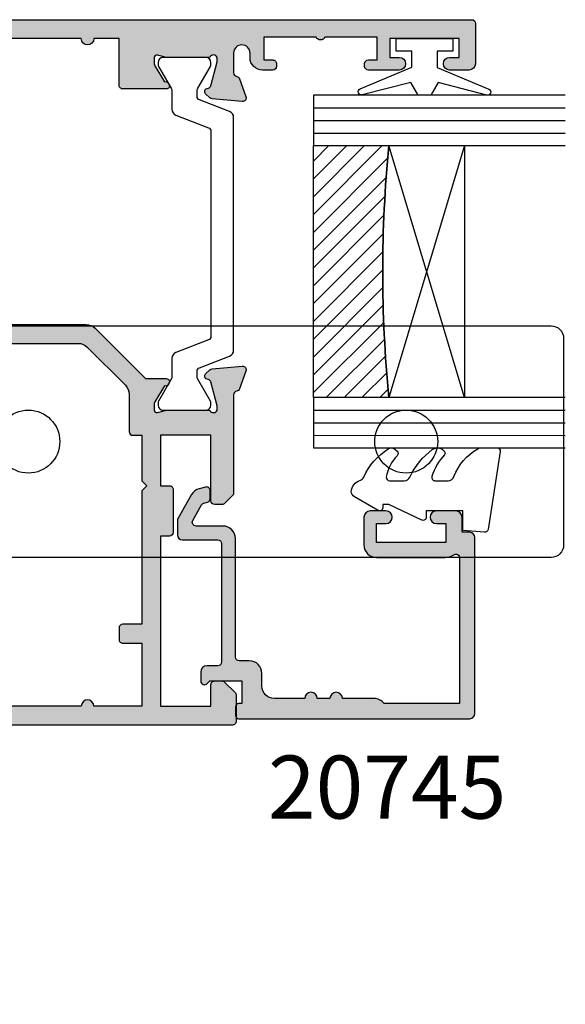
# Model space of a CAD drawing. Units: millimetres. Extents: x 22 to 353, y 17 to 505.
# Drawn here: x 302 to 345, y 226 to 304 of the extents above; entities that cross this region are included whole.
import ezdxf

# ---------------------------------------------------------------- set-up
doc = ezdxf.new("R2010")
doc.units = ezdxf.units.MM
for name, color, linetype in [('APL Glass', 7, 'Continuous'), ('APL Hatch', 253, 'Continuous'), ('APL Joinery', 2, 'Continuous'), ('APL Notes', 7, 'Continuous')]:
    doc.layers.add(name, color=color, linetype=linetype)
doc.styles.add('Arial-Bold', font='arialbd.ttf')

# ---------------------------------------------------------------- blocks, each defined once
blk = doc.blocks.new('9260712 Bi-fold Pivot Gear')
at = {"layer": 'APL Joinery', "color": 8}
for points in [[(10, 23.01114173224041, -0.1333924103862791), (9.862585408362364, 22.50523026441196), (8.100000000027649, 19.50000000001819), (8.100000000027649, 15, -0.414213562373095), (7.100000000027649, 14), (1, 14), (1, 9.949874371066215, -2.252933758659775), (-10, -8.881784197001252e-16), (-10, 15.5, -0.414213562373095), (-9.5, 16), (-7.94999999999709, 16, -0.9999999999999999), (-7.94999999999709, 15), (-8.69999999999709, 15), (-8.69999999999709, 13.5), (-3.200000000000728, 13.5), (-3.200000000000728, 15), (-3.950000000000728, 15, -0.9999999999999999), (-3.950000000000728, 16), (-3.200000000000728, 16), (-3.200000000000728, 16.70000000000073, -0.414213562373095), (-1.200000000000728, 18.70000000000073), (3.017393842485035, 18.70000000000073, 0.2679491924311229), (3.883419246267295, 19.20000000000073), (5.366025403785898, 21.76794919243184, 0.1316524975873958), (5.5, 22.26794919243184), (5.5, 60, -0.414213562373095), (6.5, 61), (9, 61, -0.414213562373095), (10, 60), (10, 42.85164667573856, -0.4611458090327363), (24.61111091144065, 38.62160822022031, -0.1066072425047169), (24.69999980032955, 38.20944739819828), (24.69999980032955, 30.79055260180173, -0.1066072425047168), (24.61111091144065, 30.3783917797797, -0.4611458090327365), (10, 26.14835332426143)], [(10, 21.20000000002256, 0.414213562373095), (11, 22.20000000002256), (11, 25.5), (12, 26), (13, 26, 0.414213562373095), (14, 27), (14, 35, 0.414213562373095), (13, 36), (12, 36), (11, 36.5), (11, 42.20000000000073, 0.414213562373095), (10, 43.20000000000073), (7.5, 43.20000000000073, 0.414213562373095), (6.5, 42.20000000000073), (6.5, 23.96794919243257, -0.1316524975873956), (6.366025403785898, 23.46794919243257), (3.901923788645945, 19.20000000000073, -0.2679491924311229), (3.035898384863685, 18.70000000000073), (-1.200000000000728, 18.70000000000073, 0.414213562373095), (-3.200000000000728, 16.70000000000073), (-3.200000000000728, 16), (-3.950000000000728, 16, 0.9999999999999999), (-3.950000000000728, 15), (-3.200000000000728, 15), (-3.200000000000728, 13.5), (-8.69999999999709, 13.5), (-8.69999999999709, 15), (-7.94999999999709, 15, 0.9999999999999999), (-7.94999999999709, 16), (-9.5, 16, 0.414213562373095), (-10, 15.5), (-10, -8.881784197001252e-16, 2.252933758659775), (1, 9.949874371066215), (1, 14), (7.600000000027649, 14, 0.414213562373095), (8.600000000027649, 15), (8.600000000027649, 19.50000000001819), (9.100000000027649, 19.50000000001819, 0.414213562373095), (9.600000000027649, 20.00000000001819), (9.600000000027649, 21.20000000002256)]]:
    blk.add_lwpolyline(points, format="xyb", close=True, dxfattribs=at)
for points in [[(5.5, 25.29999993457022), (-2.000000331550837, 25.29999993457022, -0.414213562373095), (-3.000000331550837, 26.29999993457022), (-3.000000331550837, 42.69999980371358, -0.414213562373095), (-2.000000331550837, 43.69999980371358), (5.500000000000014, 43.69999980371358)], [(19.41918384955075, 43.69999980371358), (75.99999966844916, 43.69999980371358, -0.414213562373095), (76.99999966844916, 42.69999980371358), (76.99999966844916, 26.29999993457022, -0.4142135623730951), (75.99999966844916, 25.29999993457022), (19.41918323519099, 25.29999993457022)]]:
    blk.add_lwpolyline(points, format="xyb", dxfattribs=at)
for points in [[(10, 43.69999980371358), (11.58081575110832, 43.69999980371358)], [(11.58081636546812, 25.29999993457022), (11, 25.29999993457022)]]:
    blk.add_lwpolyline(points, dxfattribs=at)
for centre, radius in [((15.4999998003259, 34.49999980370922), 2.5), ((34.49999903141725, 34.49999980370922), 2.5), ((64.49999903141725, 34.49999980370922), 2.5), ((0, 0), 6.8), ((0, 0), 6.8)]:
    blk.add_circle(centre, radius, dxfattribs=at)
blk.add_arc((15.49999980032953, 34.5), 10, 179.9885502886283, 180.0114497114023, dxfattribs=at)
blk = doc.blocks.new('19730')
at = {"layer": 'APL Hatch'}
h = blk.add_hatch(color=256, dxfattribs=at)
h.dxf.hatch_style = 1
h.paths.add_polyline_path([(-24.83333334944611, -19.85629032513135, -0.2849150496817561), (-24.00000000000364, -21.19999995784014), (-24.00000000000364, -25.39999999997963, -0.4142135623730951), (-24.30000000000291, -25.6999999999789), (-27.700000000008, -25.6999999999789, -0.4142135623754624), (-28.00000000001091, -25.39999999997357), (-28.00000000000364, -24.49999999997938, -0.4142135623687896), (-27.70000000001726, -24.19999999999345), (-25.50000000000364, -24.1999999999789), (-25.50000000000364, -21.1999999999789), (-29.70000000000274, -21.19999999997901, -0.4142135623731028), (-30.00000000000293, -20.89999999997883), (-30.00000000000293, -18.1999999999789), (-41.00000000000293, -18.1999999999789), (-41.00000000000293, -20.89999999997875, -0.4142135623730951), (-41.30000000000308, -21.1999999999789), (-45.50000000000364, -21.1999999999789), (-45.50000000000364, -24.1999999999789), (-43.29999999999927, -24.1999999999789, -0.4142135623754633), (-42.99999999999636, -24.49999999998424), (-43.00000000000364, -25.39999999997841, -0.4142135623695763), (-43.29999999999082, -25.69999999996435), (-47.00000000000246, -25.6999999999789, -0.4142135623772903), (-47.30000000000655, -25.39999999997287), (-47.29999999999927, -24.69999999997578, -0.4142135623629469), (-47.00000000000364, -24.39999999997599), (-47.00000000000364, -22.59999999997888), (-50.20000000000891, -22.59999999997888), (-50.19999999999618, -23.29999999996323, -0.4142135623784237), (-50.50000000000637, -23.59999999997888), (-50.70000000000891, -23.59999999997888, -0.4142135623700505), (-51.00000000000455, -23.29999999998636), (-51.00000000001182, -22.59999999997888), (-52.80000000258769, -22.59999999997888), (-52.80000000258769, -27.75358983572335, -0.5773502814907066), (-52.80000000258769, -28.44641016423077), (-52.80000000258769, -33.59999999997888), (-51.00000000001182, -33.59999999997888), (-51.00000000001182, -32.89999999999529, -0.4142135623872467), (-50.69999999998581, -32.59999999998377), (-50.50000000000915, -32.59999999999343, -0.4142135623589433), (-50.20000000000346, -32.90000000001362), (-50.20000000000346, -33.79999999997439, -0.2277350772917708), (-50.50000000000364, -34.42449979981643), (-50.50000000000364, -36.14999999997599, -1), (-51.50000000000364, -36.14999999997599), (-51.50000000000364, -35.39999999997599), (-53.00000000000364, -35.39999999997963), (-53.00000000000364, -40.89999999997599), (-51.50000000000364, -40.89999999997599), (-51.50000000000364, -40.14999999997599, -1), (-50.50000000000364, -40.14999999997599), (-50.50000000000364, -41.6999999999789, -0.4142135623730951), (-51.00000000000364, -42.1999999999789), (-54.20000000000437, -42.1999999999789, -0.4142135623731298), (-54.50000000000728, -41.89999999997595), (-54.5, 18.50000000000731, -0.4142135623715306), (-54.2000000000132, 18.79999999999563), (-52.12426406871803, 18.80000000000643, -0.1989123673810122), (-51.91213203435878, 18.71213203436168), (-51.08786796565567, 17.88786796565858, -0.1989123673763725), (-51.00000000001091, 17.67573593130467), (-51.00000000000364, 17.10000000000598, -0.4142135623767996), (-51.29999999999927, 16.80000000000655), (-53.00000000000364, 16.80000000000655), (-53.00000000000364, 12.80000000001394), (-39.49999999999909, 12.80000000001405), (-39.49999999999909, 13.50000000001052, -0.4142135623729432), (-39.19999999999952, 13.80000000001024), (-35.80000000000713, 13.80000000001201, -0.4142135623732469), (-35.50000000000728, 13.50000000001231), (-35.50000000000728, 12.80000000001405), (-31.49999999999727, 12.80000000001405), (-31.50000000001091, 16.79999999999927), (-36.70000000000842, 16.80000000000655, -0.4142135623763897), (-37.00000000001091, 17.10000000001325), (-37.00000000000364, 17.6757359312974, -0.1989123673748488), (-36.91213203436012, 17.88786796565006), (-36.28786796565409, 18.51213203436337, -0.1989123673812898), (-36.07573593129506, 18.60000000000934), (-28.28991268233602, 18.60000000000582, 0.3613975351168424), (-27.99495634117772, 18.84522083602429, -0.265513806320031), (-27.80260604301751, 19.07234945827437), (-26.40260604298666, 19.58190778625142, -0.548618786627107), (-26.00114159056468, 19.27385327719065), (-26.20975943242621, 16.88934043357989, -0.1763269807041341), (-26.29648580749517, 16.70335512205248), (-26.62322330471003, 16.37661762483034, -0.5773502691971252), (-27.04148145657572, 16.48868955885054), (-27.07136730564949, 16.60022506602622, 0.2679491924338537), (-27.24814400094426, 16.77700176132321), (-29.1618500357059, 17.28977774789055, 0.06554346278139551), (-29.23949574918849, 17.30000000000291), (-29.39999999996792, 17.30000000002474, 0.6885002581506188), (-29.59999999998967, 16.77639320225786, -0.2134217653068028), (-29.49999999998909, 16.55278640453072), (-29.50000000000364, 13.33810499615224, -0.06325422393094816), (-29.50952624903825, 13.26310499615491), (-29.69364916731162, 12.55000000005245, 0.4903143948197586), (-29.50000000000976, 12.3000000000539), (-28.98432619693342, 12.30000000003929, 0.1378721067531579), (-28.82802330738046, 12.34393476085399), (-27.56902809213716, 13.11242872239382, -0.3611145255709879), (-27.46560748769109, 13.41468105626927), (-27.38025240795329, 13.46678201945708, -0.5855240683148263), (-26.99999999999637, 13.25339432013305), (-27.00000000000728, 11.60000000004289), (-22.99289321888296, 7.592893218913225, -0.1989123673792293), (-22.70000000006985, 6.885786437727813), (-22.70000000005166, -11.67778591138983, -0.162277660195293), (-22.49999999998909, -12.27778591147266), (-22.49999999998909, -13.85339432009975, -0.5855240682581935), (-22.88025240789826, -14.06678201943587), (-22.96560748764194, -14.01468105626346, -0.3611145256168014), (-23.06902809212261, -13.71242872236689), (-24.32802330737599, -12.94393476082091, 0.1378721067440861), (-24.48432619692226, -12.90000000000509), (-24.99999999999444, -12.90000000000134, 0.4903143948367332), (-25.19364916731217, -13.15000000001613), (-25.00952624902594, -13.86310499611203, -0.06325422393688374), (-24.99999999998909, -13.93810499612264), (-24.99999999998909, -17.1527864045207, -0.2134217652955454), (-25.09999999997878, -17.37639320223367, 0.6885002581197134), (-24.8999999999629, -17.89999999999054), (-24.73949574918752, -17.89999999997599, 0.06554346279365228), (-24.66185003569033, -17.88977774786336), (-22.74814400093071, -17.37700176128934, 0.2679491924226456), (-22.57136730564422, -17.20022506600677), (-22.54148145656502, -17.0886895588279, -0.577350269180641), (-22.12322330469384, -16.97661762481233), (-21.79648580747507, -17.3033551220311, -0.176326980708173), (-21.70975943240356, -17.4893404335624), (-21.50114159055354, -19.87385327716638, -0.548618786624111), (-21.90260604297204, -20.18190778622452), (-23.30260604297901, -19.67234945826356, -0.2655138063232095), (-23.49495634114962, -19.4452208360006, 0.3613975351204452), (-23.78991268231131, -19.1999999999789), (-24.70000000196158, -19.19999999998436, 0.457784017819688), (-24.9967891942028, -19.54377414038557, 0.3249313820645146)])
h.paths.add_polyline_path([(-36.61576173925278, -15.41976037317573, 0.1432248589116518), (-36.84545454545448, -14.96974488227575, -0.4027915533425732), (-36.82143825495951, -12.40527959064657, 0.6644920023224482), (-37.30689656208028, -11.2499999999789), (-37.53469899493587, -11.2499999999789, 0.2112895013231995), (-37.97863332110372, -11.44636363634213, 0.3136214845794844), (-38.47492720939207, -15.24022988503671, -0.5621626531193181), (-39.36296518234485, -16.69999999997879), (-41.50000000000296, -16.69999999997884, 0.4142135623730878), (-42.50000000000293, -17.69999999997884), (-42.50000000000293, -19.69999999997526), (-46.70000000000679, -19.69999999997526, 0.4142135623739828), (-47.00000000000637, -19.99999999997575), (-47.00000000000364, -20.89999999997895), (-52.99999999568627, -20.89999999997895), (-53.00000001814624, -7.499999999999314), (-49.80000000001091, -7.499999999999314, 0.4142135623730934), (-49.50000000001091, -7.199999999999317), (-49.50000000001091, -5.800000000001496, 0.4142135623756021), (-49.80000000001691, -5.499999999998067), (-53.00000000001091, -5.500000000025468), (-53.00000000001091, -3.500000000003638, 1), (-53.00000000001091, -2.499999999996362), (-53.00000000001091, 6.499999999989086, 1), (-53.00000000001091, 7.500000000003638), (-53.00000000001091, 11.30000000001393), (-48.00000000000637, 11.30000000002576), (-48.00000000001819, 9.799999999998839, 0.414213562375405), (-47.70000000001808, 9.499999999996362), (-46.80000000001382, 9.499999999996362, 0.4142135623706081), (-46.50000000001819, 9.79999999998945), (-46.50000000000546, 11.30000000001394), (-35.89999999999988, 11.30000000001393), (-35.50000000000182, 11.700000000012), (-35.10000000000372, 11.30000000001393), (-31.50000000001182, 11.30000000001394), (-31.50000000001092, 10.60000000015813, 0.4142135623674605), (-31.20000000001633, 10.30000000015855), (-28.23553390598786, 10.30000000010534, -0.198912367375147), (-27.52842712481687, 10.00710678129065), (-24.49289321874434, 6.971572875214541, -0.1989123673793395), (-24.19999999993161, 6.264466094029789), (-24.19999999992069, -10.90000000000873), (-25.99999999997635, -10.90000000000873, 0.4142135623720407), (-26.99999999997453, -11.90000000000331), (-27.00000000000261, -19.69999999997526), (-28.50000000000293, -19.69999999997526), (-28.50000000000293, -17.6999999999789, 0.4142135623730951), (-29.50000000000293, -16.6999999999789), (-31.63703481765879, -16.6999999999789, -0.5621626531192457), (-32.52507279061169, -15.24022988503706, 0.3136214845797477), (-33.02136667890295, -11.44636363634156, 0.2112895013228982), (-33.46530100507029, -11.24999999997889), (-33.69310343792564, -11.2499999999789, 0.6644920023229453), (-34.17856174504569, -12.40527959064727, -0.4027915533427893), (-34.15454545454802, -14.9697448822754, 0.1432248589110409), (-34.38423826075086, -15.41976037317704, -0.2959768337488924)], flags=16)
at = {"layer": 'APL Joinery'}
for points in [[(-29.60000000004584, 16.7763932023081, -0.6885002580570773), (-29.39999999996871, 17.30000000002474), (-29.23949574923972, 17.30000000000291, -0.06554346281371508), (-29.16185003571809, 17.28977774789382), (-27.24814400093965, 16.77700176132197, -0.2679491924312032), (-27.07136730564889, 16.600225066024), (-27.04148145657746, 16.488689558857, 0.5773502692089074), (-26.62322330470852, 16.37661762483185), (-26.29648580749563, 16.70335512205202, 0.1763269807074908), (-26.20975943242593, 16.88934043358313), (-26.00114159056465, 19.27385327719094, 0.5486187866176385), (-26.40260604297873, 19.58190778625431), (-27.80260604298746, 19.07234945828532, 0.2655138063380468), (-27.99495634117557, 18.84522083603588, -0.3613975351277945), (-28.28991268233585, 18.60000000000582), (-36.07573593129564, 18.60000000000935, 0.1989123673797882), (-36.28786796565328, 18.51213203436419), (-36.91213203435836, 17.88786796565182, 0.1989123673797941), (-37.00000000000364, 17.67573593129418), (-37.00000000001091, 17.10000000000946, 0.414213562373095), (-36.700000000008, 16.80000000000655), (-31.50000000001091, 16.79999999999927), (-31.49999999999727, 12.80000000001405), (-35.50000000000728, 12.80000000001405), (-35.50000000000728, 13.50000000001279, 0.4142135623730951), (-35.80000000000746, 13.80000000001201), (-39.19999999999982, 13.80000000001024, 0.4142135623730394), (-39.49999999999909, 13.50000000001012), (-39.49999999999909, 12.80000000001405), (-53.00000000000364, 12.80000000001394), (-53.00000000000364, 16.80000000000655), (-51.29999999999927, 16.80000000000655, 0.4142135623801987), (-51.00000000000364, 17.10000000000946), (-51.00000000001091, 17.67573593129418, 0.1989123673771787), (-51.08786796564891, 17.88786796565182), (-51.91213203435836, 18.71213203436128, 0.1989123673797541), (-52.124264068716, 18.80000000000643), (-54.20000000000437, 18.79999999999563, 0.4142135623837504), (-54.5, 18.50000000000364), (-54.50000000000728, -41.89999999997599, 0.414213562373095), (-54.20000000000437, -42.1999999999789), (-51.00000000000364, -42.1999999999789, 0.414213562373095), (-50.50000000000364, -41.6999999999789), (-50.50000000000364, -40.14999999997599, 0.9999999999999999), (-51.50000000000364, -40.14999999997599), (-51.50000000000364, -40.89999999997599), (-53.00000000000364, -40.89999999997599), (-53.00000000000364, -35.39999999997963), (-51.50000000000364, -35.39999999997599), (-51.50000000000364, -36.14999999997599, 0.9999999999999999), (-50.50000000000364, -36.14999999997599), (-50.50000000000364, -34.42449979981643, 0.2277350772902806), (-50.20000000000346, -33.79999999997892), (-50.20000000000346, -32.90000000000907, 0.4142135623588878), (-50.50000000001364, -32.59999999999343), (-50.69999999999436, -32.59999999998377, 0.414213562365714), (-51.00000000001182, -32.89999999998179), (-51.00000000001182, -33.59999999997888), (-52.80000000258769, -33.59999999997888), (-52.80000000258769, -28.44641016423077, 0.5773502814907067), (-52.80000000258769, -27.75358983572335), (-52.80000000258769, -22.59999999997888), (-51.00000000001182, -22.59999999997888), (-51.00000000000455, -23.29999999999052, 0.4142135623588878), (-50.70000000001619, -23.59999999997888), (-50.50000000001364, -23.59999999997888, 0.4142135623588879), (-50.19999999999618, -23.29999999999052), (-50.20000000000891, -22.59999999997888), (-47.00000000000364, -22.59999999997888), (-47.00000000000364, -24.39999999997599, 0.4142135623659914), (-47.29999999999927, -24.6999999999789), (-47.30000000000655, -25.39999999997599, 0.414213562373095), (-47.00000000000364, -25.6999999999789), (-43.29999999999927, -25.69999999996435, 0.4142135623801987), (-43.00000000000364, -25.39999999997599), (-42.99999999999636, -24.49999999998181, 0.414213562373095), (-43.29999999999927, -24.1999999999789), (-45.50000000000364, -24.1999999999789), (-45.50000000000364, -21.1999999999789), (-41.30000000000311, -21.1999999999789, 0.4142135623729286), (-41.00000000000293, -20.89999999997895), (-41.00000000000293, -18.1999999999789), (-30.00000000000293, -18.1999999999789), (-30.00000000000293, -20.89999999997895, 0.4142135623729841), (-29.70000000000275, -21.19999999997901), (-25.50000000000364, -21.1999999999789), (-25.50000000000364, -24.1999999999789), (-27.700000000008, -24.19999999999345, 0.4142135623801986), (-28.00000000000364, -24.49999999998181), (-28.00000000001091, -25.39999999997599, 0.414213562373095), (-27.700000000008, -25.6999999999789), (-24.30000000000291, -25.6999999999789, 0.414213562373095), (-24.00000000000364, -25.39999999997963), (-24.00000000000364, -21.1999999578403, 0.2849150491182045), (-24.83333334664439, -19.85629032652139, -0.2849150848361353), (-25.00000001933495, -19.58754836269873), (-25.00000000195996, -19.49999999791169, -0.4142135603475715), (-24.7000000019616, -19.19999999998436), (-23.78991268231403, -19.1999999999789, -0.3613975351205472), (-23.4949563411501, -19.44522083599804, 0.2655138063313259), (-23.30260604297291, -19.67234945826578), (-21.90260604296418, -20.18190778622738, 0.5486187866176105), (-21.50114159055374, -19.87385327716402), (-21.7097594324041, -17.48934043355621, 0.1763269807101332), (-21.79648580748108, -17.3033551220251), (-22.12322330469397, -16.97661762481221, 0.5773502691835759), (-22.54148145656563, -17.0886895588302), (-22.57136730564162, -17.20022506599707, -0.2679491924271687), (-22.74814400092509, -17.37700176128783), (-24.66185003570354, -17.8897777478669, -0.06554346281371574), (-24.73949574922517, -17.89999999997599), (-24.89999999995416, -17.89999999999054, -0.6885002580558985), (-25.10000000002401, -17.37639320227413, 0.2134217652442938), (-24.99999999998909, -17.15278640464021), (-24.99999999998909, -13.93810499614847, 0.06325422393077922), (-25.00952624901765, -13.8631049961441), (-25.19364916731502, -13.15000000000509, -0.490314394827359), (-24.99999999998909, -12.90000000000134), (-24.48432619691812, -12.90000000000509, -0.1378721067454922), (-24.32802330737104, -12.94393476082394), (-23.06902809212261, -13.71242872236689, 0.3611145255660714), (-22.96560748768024, -14.01468105624008), (-22.88025240794013, -14.06678201941031, 0.5855240683236667), (-22.49999999998909, -13.85339432010005), (-22.49999999998909, -12.27778591147217, 0.162277660195166), (-22.70000000005166, -11.67778591138983), (-22.70000000006985, 6.885786437728484, 0.1989123673791358), (-22.99289321888318, 7.592893218913446), (-27.00000000000728, 11.60000000004288), (-26.99999999999637, 13.25339432013425, 0.5855240683268637), (-27.38025240796196, 13.46678201945178), (-27.4656074876948, 13.414681056267, 0.3611145255660713), (-27.56902809213716, 13.11242872239382), (-28.82802330738559, 12.34393476085086, -0.1378721067474209), (-28.98432619693267, 12.30000000003929), (-29.50000000000364, 12.3000000000539, -0.4903143948081919), (-29.69364916731502, 12.55000000003929), (-29.50952624903221, 13.2631049961783, 0.0632542239301044), (-29.50000000000364, 13.33810499617539), (-29.49999999998909, 16.55278640467441, 0.213421765247274)], [(-34.38423826075086, -15.41976037317704, -0.1432248589112208), (-34.15454545454759, -14.96974488227494, 0.4027915533426886), (-34.17856174504569, -12.40527959064727, -0.6644920023229663), (-33.6931034379256, -11.2499999999789), (-33.46530100507027, -11.24999999997889, -0.2112895013228889), (-33.02136667890295, -11.44636363634156, -0.3136214845796921), (-32.52507279061138, -15.24022988503646, 0.5621626531194689), (-31.63703481765879, -16.6999999999789), (-29.50000000000293, -16.6999999999789, -0.414213562373095), (-28.50000000000293, -17.6999999999789), (-28.50000000000293, -19.69999999997526), (-27.00000000000261, -19.69999999997526), (-26.99999999997453, -11.89999999997599, -0.4142135623645707), (-25.99999999997453, -10.90000000000873), (-24.19999999992069, -10.90000000000873), (-24.19999999993161, 6.264466094028421, 0.1989123673792488), (-24.49289321874312, 6.971572875213326), (-27.52842712481652, 10.0071067812903, 0.1989123673750024), (-28.23553390598681, 10.30000000010534), (-31.20000000001619, 10.30000000015855, -0.4142135623679652), (-31.50000000001092, 10.6000000001585), (-31.50000000001182, 11.30000000001394), (-35.10000000000372, 11.30000000001394), (-35.50000000000182, 11.700000000012), (-35.89999999999988, 11.30000000001394), (-46.50000000000546, 11.30000000001394), (-46.50000000001819, 9.799999999991996, -0.414213562373095), (-46.80000000001382, 9.499999999996362), (-47.70000000001801, 9.499999999996362, -0.4142135623753979), (-48.00000000001819, 9.79999999999876), (-48.00000000000637, 11.30000000002576), (-53.00000000001091, 11.30000000001394), (-53.00000000001091, 7.500000000003638, -0.9999999999999999), (-53.00000000001091, 6.499999999989086), (-53.00000000001091, -2.499999999996362, -0.9999999999999999), (-53.00000000001091, -3.500000000003638), (-53.00000000001091, -5.500000000025466), (-49.80000000001655, -5.499999999998067, -0.4142135623730803), (-49.50000000001091, -5.799999999999272), (-49.50000000001091, -7.199999999999314, -0.4142135623730969), (-49.80000000001091, -7.499999999999314), (-53.00000001814624, -7.499999999999314), (-52.99999999568627, -20.89999999997895), (-47.00000000000364, -20.89999999997895), (-47.00000000000637, -19.99999999997624, -0.4142135623741631), (-46.70000000000709, -19.69999999997526), (-42.50000000000293, -19.69999999997526), (-42.50000000000293, -17.69999999997884, -0.4142135623730701), (-41.50000000000301, -16.69999999997884), (-39.36296518234485, -16.69999999997879, 0.5621626531194555), (-38.47492720939226, -15.24022988503634, -0.3136214845794741), (-37.97863332110353, -11.44636363634191, -0.2112895013231839), (-37.53469899493561, -11.2499999999789), (-37.30689656208027, -11.2499999999789, -0.66449200232247), (-36.82143825495955, -12.40527959064661, 0.4027915533424136), (-36.84545454545514, -14.96974488227505, -0.143224858911925), (-36.61576173925278, -15.41976037317573, 0.2959768337488923)]]:
    blk.add_lwpolyline(points, format="xyb", close=True, dxfattribs=at)
blk = doc.blocks.new('19731')
at = {"layer": 'APL Hatch'}
h = blk.add_hatch(color=256, dxfattribs=at)
h.dxf.hatch_style = 1
h.paths.add_polyline_path([(24.20000000006075, 39.89599973683428, 0.4142135623731297), (23.90000000005784, 40.19599973683722), (20.70000000005712, 40.19599973683722, 0.4142135623730951), (20.20000000005712, 39.69599973683722), (20.20000000005712, 38.14599973683431, 1), (21.20000000005712, 38.14599973683431), (21.20000000005712, 38.89599973683431), (22.70000000005712, 38.89599973683431), (22.70000000005712, 33.39599973683431), (21.20000000005712, 33.39599973683431), (21.20000000005712, 34.14599973683431, 1), (20.20000000005712, 34.14599973683431), (20.20000000005712, 31.69599973685541, 0.4142135623730951), (20.50000000007822, 31.39599973683431), (20.70000000007167, 31.39599973683431, 0.414213562373095), (21.0000000000673, 31.69599973682995), (21.0000000000673, 32.39599973683431), (22.80000000007021, 32.39599973683431), (22.80000000007021, 28.24240989960305, 0.5773502765423792), (22.80000000007021, 27.54958957406558), (22.80000000007021, 23.39599973683431), (21.0000000000673, 23.39599973683431), (21.0000000000673, 24.09599973683504, 0.4142135623944058), (20.7000000000462, 24.39599973683431), (20.50000000004547, 24.39599973681976, 0.4142135623517841), (20.20000000005712, 24.09599973680957), (20.20000000005712, 23.29599973684304, 0.4142135623730951), (21.20000000005712, 22.29599973684304), (21.5500000000588, 22.29599973684304, -1), (21.55000000006683, 20.99599973684207), (19.98991268237706, 20.99599973682922, -0.361397535124071), (19.6949563412036, 21.24122057286279, 0.2655138063254096), (19.50260604304383, 21.46834919511593), (18.1026060430335, 21.97790752308186, 0.5486187866248792), (17.7011415906143, 21.66985301402393), (17.90975943246502, 19.28534017041195, 0.1763269807081751), (17.99648580753647, 19.09935485888077), (18.3232233047582, 18.77261736165904, 0.7036714422263425), (18.76300046039187, 18.94022785705372, -0.3297694723336383), (18.94814400099536, 19.1730014981533), (20.8999999999895, 19.69599973683), (21.10000000002403, 19.69599973684814, -0.688500258116323), (21.30000000003986, 19.17239293909861, 0.2134217652931414), (21.20000000004984, 18.94878614138214), (21.20000000004984, 15.73410473294016, 0.06325422393146324), (21.20952624908438, 15.65910473294127), (21.39364916736794, 14.94599973679207, -0.4903143948277788), (21.20000000005714, 14.69599973678993), (20.68432619698941, 14.69599973678993, -0.1378721067452695), (20.52802330743417, 14.73993449760743), (19.26902809217609, 15.50842845915173, 0.4191219439843425), (19.12029831480856, 15.83241996758839, 0.6552354941173398), (18.70000000005712, 15.64939405689255), (18.70000000004799, 12.19599973682783, 0.4142135623738688), (19.00000000004799, 11.89599973682704), (22.70000000006439, 11.89599973682704), (22.70000000006439, 9.895999736834312, 1), (22.70000000006439, 8.895999736834312), (22.70000000005712, -4.104000263172964, 1), (22.70000000005712, -5.104000263180239), (22.70000000005712, -7.104000263172967), (19.50000000005711, -7.104000263172964, 0.4142135623730955), (19.20000000005712, -7.404000263172961), (19.20000000005712, -11.45739458326199, 0.6552354941517649), (19.62029831486303, -11.64042049395846, 0.4191219439344382), (19.76902809219064, -11.31642898553622), (21.02802330744711, -10.54793502399291, -0.1378721067488679), (21.18432619701009, -10.50400026317442), (21.70000000006647, -10.50400026318169, -0.4903143948197224), (21.89364916737148, -10.75400026317694), (21.70952624909896, -11.46710525931836, 0.06325422392848049), (21.70000000006439, -11.54210525932107), (21.70000000006439, -14.75678666769055, 0.2134217652916962), (21.80000000005565, -14.98039346541145, -0.6885002581142987), (21.60000000003858, -15.50400026315987), (21.40000000000349, -15.50400026314173), (19.44814400100251, -14.98100202445577, -0.2679491924696388), (19.27136730569833, -14.80422532912419), (19.24148145666315, -14.69268982203089, 0.5773502692394245), (18.82322330477286, -14.58061788797066), (18.49648580754844, -14.90735538519509, 0.1763269807078531), (18.40975943247913, -15.09334069672135), (18.20114159062521, -17.47785354033569, 0.5486187866252852), (18.60260604304843, -17.78590804939709), (20.00260604305292, -17.27634972143328, 0.2655138063184091), (20.19495634122917, -17.04922109916671, -0.3613975351160569), (20.48991268241355, -16.80400026313004), (22.70000000005348, -16.80400026314338), (22.70000000005348, -18.80400026311669), (21.70000000027476, -18.80400026311671, 0.4142135623721521), (20.70000000026084, -19.80400026312743), (20.70000000025716, -20.95400026311555, 0.6681786379204705), (21.29748737367246, -21.20148763653197), (22.00710678141723, -20.49186822878716, -0.1989123673654018), (22.21923881575674, -20.40400026314312), (22.7000000000541, -20.40400026311674), (22.70000000005348, -23.50400026314266, 0.4142135623731575), (23.00000000005348, -23.80400026314273), (23.90000000005344, -23.80400026314273, 0.4142135623730606), (24.20000000005344, -23.50400026314277)])
at = {"layer": 'APL Joinery'}
blk.add_lwpolyline([(17.7011415906145, 21.66985301402161), (17.90975943246485, 19.2853401704138, 0.1763269807074468), (17.99648580753455, 19.09935485888269), (18.32322330475472, 18.77261736166253, 0.5773502692089207), (18.74148145662365, 18.88468929568768), (18.77136730569509, 18.99622480285467, -0.2679491924250387), (18.94814400099312, 19.1730014981527), (20.86185003576429, 19.6857774847245, -0.06554346281451681), (20.93949574928592, 19.69599973683358), (21.10000000001492, 19.69599973684814, -0.6885002580535254), (21.30000000008476, 19.17239293913877, 0.2134217652385105), (21.20000000004984, 18.94878614150508), (21.20000000004984, 15.7341047329333, 0.06325422393009482), (21.20952624908568, 15.65910473293621), (21.39364916736849, 14.94599973678993, -0.4903143948356741), (21.20000000004984, 14.69599973678993), (20.68432619698615, 14.69599973678993, -0.1378721067448677), (20.52802330743179, 14.73993449760889), (19.26902809217609, 15.50842845915173, 0.3611145255661738), (19.16560748773372, 15.81068079302491), (19.08025240800816, 15.86278175620242, 0.5855240683335005), (18.70000000005712, 15.64939405688489), (18.70000000004799, 12.19599973682783, 0.414213562373872), (19.00000000004799, 11.89599973682704), (22.70000000006439, 11.89599973682704), (22.70000000006439, 9.895999736834312, 0.9999999999999999), (22.70000000006439, 8.895999736834312), (22.70000000005712, -4.104000263172964, 0.9999999999999999), (22.70000000005712, -5.104000263180239), (22.70000000005712, -7.104000263172964), (19.50000000005711, -7.104000263172964, 0.4142135623730985), (19.20000000005712, -7.404000263172964), (19.20000000005712, -11.45739458326938, 0.5855240683070231), (19.58025240803727, -11.67078228259419), (19.66560748774828, -11.6186813194094, 0.3611145255661738), (19.76902809219064, -11.31642898553622), (21.02802330744635, -10.54793502399338, -0.1378721067416494), (21.1843261970007, -10.50400026317442), (21.70000000006439, -10.50400026318169, -0.490314394818918), (21.89364916737213, -10.75400026317442), (21.70952624910024, -11.46710525931343, 0.06325422392999795), (21.70000000006439, -11.54210525931779), (21.70000000006439, -14.75678666780954, 0.2134217652390694), (21.80000000009932, -14.9803934654505, -0.6885002580535254), (21.60000000002947, -15.50400026315987), (21.43949574930048, -15.50400026314531, -0.06554346281609223), (21.36185003577884, -15.49377801103623), (19.44814400100768, -14.98100202445715, -0.2679491924285306), (19.27136730570965, -14.8042253291664), (19.24148145665276, -14.69268982199213, 0.5773502691927042), (18.82322330476927, -14.58061788797426), (18.49648580754911, -14.90735538519442, 0.1763269807060015), (18.4097594324794, -15.09334069671826), (18.20114159062541, -17.47785354033334, 0.5486187866175198), (18.60260604303949, -17.78590804940035), (20.00260604304822, -17.276349721435, 0.2655138063222791), (20.19495634122904, -17.04922109916737, -0.3613975351007265), (20.48991268239661, -16.80400026313004), (22.70000000005348, -16.80400026314338), (22.70000000005348, -18.80400026311669), (21.70000000026084, -18.80400026311671, 0.4142135623730992), (20.70000000026084, -19.80400026314459), (20.70000000025716, -20.95400026311551, 0.6681786379204883), (21.29748737367245, -21.20148763653199), (22.00710678141723, -20.49186822878716, -0.1989123673654004), (22.21923881575673, -20.40400026314312), (22.7000000000541, -20.40400026311673), (22.70000000005348, -23.50400026314273, 0.414213562373095), (23.00000000005348, -23.80400026314273), (23.90000000005344, -23.80400026314273, 0.4142135623730605), (24.20000000005344, -23.50400026314276), (24.20000000006075, 39.89599973683431, 0.414213562373095), (23.90000000005784, 40.19599973683722), (20.70000000005712, 40.19599973683722, 0.414213562373095), (20.20000000005712, 39.69599973683722), (20.20000000005712, 38.14599973683431, 0.9999999999999999), (21.20000000005712, 38.14599973683431), (21.20000000005712, 38.89599973683431), (22.70000000005712, 38.89599973683431), (22.70000000005712, 33.39599973683431), (21.20000000005712, 33.39599973683431), (21.20000000005712, 34.14599973683431, 0.9999999999999999), (20.20000000005712, 34.14599973683431), (20.20000000005712, 31.69599973685177, 0.4142135623588878), (20.5000000000673, 31.39599973683431), (20.70000000007167, 31.39599973683431, 0.4142135623659913), (21.0000000000673, 31.69599973682267), (21.0000000000673, 32.39599973683431), (22.80000000007021, 32.39599973683431), (22.80000000007021, 28.24240989960305, 0.5773502765423792), (22.80000000007021, 27.54958957406558), (22.80000000007021, 23.39599973683431), (21.0000000000673, 23.39599973683431), (21.0000000000673, 24.0959997368314, 0.414213562373095), (20.70000000007167, 24.39599973683431), (20.5000000000673, 24.39599973681976, 0.4142135623517842), (20.20000000005712, 24.0959997368314), (20.20000000005712, 23.29599973684304, 0.414213562373095), (21.20000000005712, 22.29599973684304), (21.55000000005881, 22.29599973684304, -0.9999999999958787), (21.55000000006415, 20.99599973684207), (19.98991268237478, 20.99599973682922, -0.3613975351220459), (19.69495634120358, 21.24122057286291, 0.2655138063349489), (19.50260604303367, 21.46834919511963), (18.10260604302493, 21.97790752308498, 0.5486187866175181)], format="xyb", close=True, dxfattribs=at)
blk = doc.blocks.new('9100372')
at = {"layer": 'APL Joinery', "color": 8}
blk.add_lwpolyline([(27.59999999999957, -2.100000000001564), (27.39358983848568, -2.100000000001445, -0.1316524975874481), (27.29358983848564, -2.073205080758325), (25.55076951545799, -1.066987298109297, 0.1316524975873786), (25.30076951545799, -1.000000000001525), (23.88650901760199, -1.000000000001536, -0.3105082534628075), (23.41971880435341, -0.6791839747742268), (22.4267798700598, 1.907510384862205, 0.3105082534628204), (22.1467057421106, 2.099999999998579), (5.853263540159887, 2.099999999998539, 0.3105082534628137), (5.573189412210738, 1.907510384862149), (4.580250477917261, -0.6791839747742053, -0.3105082534628212), (4.11346026466866, -1.000000000001536), (2.699230484541076, -1.00000000000152, 0.1316524975873785), (2.449230484541076, -1.066987298109297), (0.7064101615134035, -2.0732050807583, -0.131652497587463), (0.6064101615133808, -2.100000000001445), (0.4000000000004603, -2.100000000001558, -0.4142135623716298), (-4.689582056016661e-13, -1.699999999998625), (-4.405364961712621e-13, 1.699999999998624, -0.4142135623715966), (0.400000000001441, 2.099999999998459), (0.6064101615132671, 2.099999999998489, -0.1316524975874344), (0.7064101615132898, 2.073205080755485), (2.449230484540962, 1.066987298106302, 0.1316524975873727), (2.699230484540962, 0.9999999999984643), (3.090612326330458, 0.9999999999984768, 0.3105082534628139), (3.370686454279607, 1.19248961513486), (4.286852581566109, 3.579183974771291, -0.3105082534628137), (4.753642794814695, 3.899999999998517), (23.24631822363766, 3.899999999998641, -0.3105082534628203), (23.7131084368862, 3.57918397477131), (24.62927456417269, 1.192489615134831, 0.3105082534628368), (24.90934869212185, 0.9999999999984537), (25.3007695154581, 0.9999999999984643, 0.1316524975873727), (25.5507695154581, 1.066987298106303), (27.29358983848577, 2.073205080755485, -0.1316524975874183), (27.39358983848579, 2.099999999998478), (27.59999999999762, 2.099999999998459, -0.4142135623715966), (27.9999999999995, 1.699999999996577), (27.99999999999947, -1.699999999997602, -0.4142135623716307)], format="xyb", close=True, dxfattribs=at)
blk = doc.blocks.new('9100375')
at = {"layer": 'APL Joinery', "color": 8}
blk.add_lwpolyline([(21.16934500103264, -0.7545542995833256, 0.2586175843558873), (20.32129690487619, -1.22463503535011), (18.80291482904297, -3.654554299582959), (5.197085171162058, -3.654554299583727), (3.678703095328444, -1.224635035350577, 0.2586175843558891), (2.830654999171998, -0.7545542995838486), (2.700000000102079, -0.7545542995838627, 0.1316524975873984), (2.450000000102051, -0.8215415976916598), (0.6839745963176256, -1.841156839962441, -0.1316524975873982), (0.6339745963176195, -1.854554299584004), (0.400000000102352, -1.854554299583985, -0.4142135623730948), (1.022613937973205e-10, -1.454554299584016), (1.019208051289411e-10, 1.945445700415984, -0.414213562373095), (0.4000000001021023, 2.345445700416011), (0.6339745963174442, 2.345445700416018, -0.1316524975873928), (0.6839745963174378, 2.332048240794471), (2.450000000101909, 1.312432998523913, 0.131652497587393), (2.700000000101881, 1.245445700416151), (4.175108782749874, 1.24544570041625, -0.2586175843558914), (5.023156878906327, 0.7753649646495009), (6.247799910036065, -1.184473563816871, 0.2586175843558914), (7.095848006192568, -1.654554299583627), (16.90415199401212, -1.654554299583344, 0.2586175843558906), (17.75220009016857, -1.184473563816545), (18.97684312129821, 0.7753649646498724, -0.2586175843558973), (19.82489121745465, 1.24544570041669), (21.30000000010261, 1.245445700416675, 0.1316524975873948), (21.55000000010261, 1.312432998524451), (23.31602540388714, 2.332048240795108, -0.1316524975873888), (23.36602540388714, 2.345445700416655), (23.60000000010234, 2.345445700416662, -0.414213562373095), (24.00000000010255, 1.945445700416664), (24.00000000010243, -1.454554299583342, -0.414213562373095), (23.60000000010234, -1.854554299583334), (23.36602540388691, -1.85455429958334, -0.1316524975873959), (23.3160254038869, -1.84115683996179), (21.55000000010256, -0.8215415976911202, 0.1316524975873964), (21.30000000010256, -0.7545542995833392)], format="xyb", close=True, dxfattribs=at)
blk = doc.blocks.new('26300')
at = {"layer": 'APL Joinery', "rotation": 90}
for name, p in [('19731', (-19.85395165712216, -31.69991311785449)), ('9100375', (-6.70450569355849, -33.99991311778282)), ('9100372', (-36.94995139396089, -38.4999131177901)), ('19730', (-22.24995139395283, -8.999913117793737))]:
    blk.add_blockref(name, p, dxfattribs=at)
blk = doc.blocks.new('*U11')
at = {"layer": 'APL Glass'}
h = blk.add_hatch(dxfattribs=at)
h.set_pattern_fill('_USER', color=8, angle=-45.00000000000001, style=0, pattern_type=0)
h.set_pattern_definition([(315, (-381.3063343079659, -705.3385174547142), (0.7071067811865477, 0.7071067811865474), [])])
edge = h.paths.add_edge_path()
edge.add_line((24.00016465035833, -0.0001316125664061474), (3.999999999986358, -1.045420026457577e-05))
edge.add_line((3.999999999986358, -1.045420026457577e-05), (3.999999999986358, 5.999989545799622))
edge.add_arc((14.00074997405257, 105.7470662759846), 100.2471661258371, 264.2745963802185, 275.7246644003159)
edge.add_line((24.0002130290984, 5.999860526289694), (24.00016465035833, -0.0001316125664061474))
at = {"layer": 'APL Glass', "color": 252}
for p, q in [((0.9999999999965894, -2.613550122987363e-06), (1.00028426974734, 19.99999999797977)), ((1.999999999993179, -5.227100132287887e-06), (2.000284269779627, 19.99999999797977)), ((2.999999999989768, -7.84065025527525e-06), (3.000284269811914, 19.99999999797977)), ((25.00020384427125, -0.0001342264133086246), (25.00028426966207, 19.99999999797977)), ((26.00020384436277, -0.0001207136955940769), (26.00028426977462, 20.0000161242476)), ((27.00020384426443, -0.0001394535134409125), (27.00028426969743, 19.99999999797977))]:
    blk.add_line(p, q, dxfattribs=at)
at = {"layer": 'APL Glass', "color": 7}
for points in [[(0.0002842697150526873, 19.99999999797977), (0, 0), (3.999999999986358, -1.045420026457577e-05), (4.000284269844087, 19.99999999797977)], [(24.00028426964434, 19.99999999797977), (24.00020384427478, -0.0001316128631856373), (28.00020384426102, -0.0001420670635638999), (28.00028426971505, 19.99999999797977)]]:
    blk.add_lwpolyline(points, dxfattribs=at)
at = {"layer": 'APL Glass', "color": 9}
for points in [[(3.999999999986358, 5.999989545799622), (4.000163796839388, 12.00001009663106), (23.9998800606154, 11.99990015469791), (23.99988005861735, 5.999721369714166, -0.04999583022226532)], [(24.00016465035833, -0.0001316125664061474), (3.999999999986358, -1.045420026457577e-05), (3.999999999986358, 5.999989545799622, 0.05000195578752525), (24.0002130290984, 5.999860526289694)]]:
    blk.add_lwpolyline(points, format="xyb", close=True, dxfattribs=at)
at = {"layer": 'APL Glass', "color": 252}
for points in [[(23.9998800606154, 11.99990015469791), (4.000085280747108, 5.999978843506057)], [(4.000163796839388, 12.00001009663106), (23.99988005861738, 5.999818746330838)]]:
    blk.add_lwpolyline(points, dxfattribs=at)
blk = doc.blocks.new('9010550l', base_point=(121.7743665915091, 118.4609762649906))
at = {"layer": 'APL Joinery', "color": 252, "linetype": 'Continuous', "flags": 128}
blk.add_lwpolyline([(128.2214041892004, 113.237162025908, 0.4340964952257526), (127.8564264353587, 113.2516672307587, -0.153614589390684), (126.1665848234194, 112.3836279395214, -0.4648333009751577), (125.8743665871533, 112.6300373965773), (125.8743665871533, 113.8094047359767, -0.2915390373815183), (126.1631670868724, 114.2626097349353, 0.122912838877769), (128.3370962921861, 116.0230618678046, 0.3152263475814818), (128.3643015296609, 116.8050726870086), (128.3054542116656, 116.8956896102041, 0.3630140704661038), (127.9375672903661, 117.0088437804028, -0.1219902707494916), (126.1935750224063, 116.0026940736885, -0.4989702342470917), (125.8743665871533, 116.2429235316862), (125.8743665871534, 117.2881686513476, -0.3136800272017972), (126.2005910348754, 117.7569991723576, 0.1785411124350255), (128.4109533989318, 119.6504102703136, 0.1279718777770436), (128.4743665871533, 119.8941149189789), (128.4743665871533, 121.1878456480732, 0.4607623830565046), (128.1854567012142, 121.4347991270448), (121.9854567055696, 120.4579297439622, 0.3941429072290372), (121.7753179169859, 120.1891873293036), (121.9265167932934, 118.4609762649904), (123.4743665871533, 118.4609762649904), (123.4743665871533, 115.5609762649903), (122.9743665871533, 115.5609762649903, 0.5486826681767416), (122.7478103958356, 115.2052772007768), (123.9743665871533, 112.5762671786926), (123.9743665871533, 112.0965836934555), (123.7109691275321, 112.0965836934555, 0.5773502691896264), (123.5060653169642, 111.7416798828876), (124.600199612073, 109.8465836934555, 0.2487009021145858), (124.997156080752, 109.597885439953, 0.3109226116934106), (125.8972608716131, 110.2877394163853, -0.2088596723963019), (126.1629196373118, 110.5871267326567, 0.1426663047989766), (128.4040654372803, 112.5394783919284, 0.3321417186747404), (128.3666167137426, 113.0688908313858)], format="xyb", close=True, dxfattribs=at)
blk = doc.blocks.new('20745')
at = {"layer": 'APL Hatch'}
h = blk.add_hatch(color=256, dxfattribs=at)
h.dxf.hatch_style = 1
edge = h.paths.add_edge_path()
edge.add_line((-15.30000000000047, -0.7500000033905962), (-16.00000000344772, -0.7500000033905962))
edge.add_arc((-16.0000000034474, -0.4499999999965907), 0.3000000033940056, 134.9999999993746, 269.9999999999376, ccw=False)
edge.add_line((-16.21213204020097, -0.2378679632383864), (-16.00000000000028, -0.02573592304179328))
edge.add_line((-16.00000000000028, -0.02573592304179328), (-15.99999999999801, 2.500000000003638))
edge.add_line((-15.99999999999801, 2.500000000003638), (-17.79999999999819, 2.500000000003638))
edge.add_line((-17.79999999999819, 2.500000000003638), (-17.79999999999819, 2.250000000003638))
edge.add_arc((-18.04999999999819, 2.250000000003638), 0.25, -90, 0, ccw=False)
edge.add_line((-18.04999999999819, 2.000000000003638), (-18.74999999999801, 2.000000000003638))
edge.add_arc((-18.74999999999801, 2.250000000003638), 0.25, 180, 270, ccw=False)
edge.add_line((-18.99999999999801, 2.250000000003638), (-18.99999999999801, 20.60000000000218))
edge.add_arc((-18.59999999999746, 20.60000000000309), 0.4000000000005457, 90.00000000013029, 180.0000000001303, ccw=False)
edge.add_line((-18.59999999999837, 21.00000000000364), (-4.599999999998374, 21.00000000000364))
edge.add_arc((-4.599999999999056, 20.60000000000286), 0.4000000000007731, -9.771383702172898e-11, 89.99999999990229, ccw=False)
edge.add_line((-4.199999999998283, 20.60000000000218), (-4.199999999998283, 20.00000000000364))
edge.add_line((-4.199999999998283, 20.00000000000364), (-2.99999999999801, 20.00000000000364))
edge.add_arc((-2.99999999999801, 19.50000000000364), 0.5, 0, 90, ccw=False)
edge.add_line((-2.49999999999801, 19.50000000000364), (-2.49999999999801, 17.95000000000073))
edge.add_arc((-2.99999999999801, 17.95000000000073), 0.5, -180, 0, ccw=False)
edge.add_line((-3.49999999999801, 17.95000000000073), (-3.49999999999801, 18.70000000000073))
edge.add_line((-3.49999999999801, 18.70000000000073), (-4.999999999996646, 18.70000000000073))
edge.add_line((-4.999999999996646, 18.70000000000073), (-5.000000000005741, 13.20000000000437))
edge.add_line((-5.000000000005741, 13.20000000000437), (-3.49999999999801, 13.20000000000073))
edge.add_line((-3.49999999999801, 13.20000000000073), (-3.49999999999801, 13.95000000000437))
edge.add_arc((-2.99999999999801, 13.95000000000437), 0.5, 0, 180, ccw=False)
edge.add_line((-2.49999999999801, 13.95000000000437), (-2.49999999999801, 12.70000000000437))
edge.add_arc((-2.99999999999801, 12.70000000000437), 0.5, -90, 0, ccw=False)
edge.add_line((-2.99999999999801, 12.20000000000437), (-5.200000000006014, 12.20000000000437))
edge.add_arc((-5.200000000006831, 13.20000000000355), 0.9999999999991829, 179.9999999999532, 270.00000000004684, ccw=False)
edge.add_line((-6.200000000006014, 13.20000000000437), (-6.199999999996919, 18.65000000000509))
edge.add_arc((-4.999999999999718, 18.65000000000263), 1.199999999997201, 145.4818921588983, 179.9999999998826, ccw=False)
edge.add_arc((-6.235920709427084, 19.50000000000052), 0.2999999999987505, 325.4818921590584, 450.000000000099)
edge.add_line((-6.235920709427603, 19.79999999999927), (-17.79999999999819, 19.79999999999927))
edge.add_line((-17.79999999999819, 19.79999999999927), (-17.79999999999728, 13.79999999999927))
edge.add_arc((-18.3999999999945, 13.00000000000225), 0.9999999999959464, 7.929656931082718e-11, 53.130102354180906, ccw=False)
edge.add_line((-17.39999999999856, 13.00000000000364), (-17.39999999999856, 10.50000000000364))
edge.add_arc((-17.39999999999856, 10.00000000000364), 0.5, -90, 90, ccw=False)
edge.add_line((-17.39999999999856, 9.500000000003638), (-17.3999999999981, 8.500000000003638))
edge.add_arc((-17.39999999999833, 8.000000000003638), 0.5, -90.00000000002598, 89.99999999997402, ccw=False)
edge.add_line((-17.39999999999856, 7.500000000003638), (-17.3999999999981, 5.100000000002183))
edge.add_arc((-16.3999999999981, 5.100000000002183), 1, 180, 270)
edge.add_line((-16.3999999999981, 4.100000000002183), (-15.3999999999981, 4.100000000002183))
edge.add_arc((-15.3999999999981, 3.100000000002183), 1, 0, 90, ccw=False)
edge.add_line((-14.3999999999981, 3.100000000002183), (-14.3999999999981, 2.299999999991996))
edge.add_arc((-14.10000000000042, 2.299999999994043), 0.2999999999976808, 180.0000000003908, 270.0000000003908)
edge.add_line((-14.09999999999837, 1.999999999996362), (-4.700000000000557, 1.999999999996362))
edge.add_arc((-4.700000000000557, 0.999999999996362), 1, 0, 90, ccw=False)
edge.add_line((-3.700000000000557, 0.999999999996362), (-3.700000000000557, -1.129829407796933))
edge.add_arc((-3.400000000000416, -1.129829407797386), 0.3000000000001406, 179.9999999999135, 299.9999999999134)
edge.add_line((-3.250000000000739, -1.389637028933066), (-2.025207472806244, -0.6825027336562925))
edge.add_arc((-2.175207472805943, -0.4226951125211917), 0.2999999999996495, 299.9999999999723, 344.999999999832)
edge.add_line((-1.885429724919788, -0.5003408260527067), (-1.810943456130929, -0.2223542864703631))
edge.add_arc((-1.52116570824557, -0.3000000000027429), 0.2999999999991048, 89.99999999977308, 164.9999999996332, ccw=False)
edge.add_line((-1.521165708244382, -3.637978807091713e-12), (-0.8999999999976467, 0))
edge.add_arc((-0.8999999999983895, -0.3000000000010541), 0.3000000000010541, -15.000000000667228, 89.99999999985812, ccw=False)
edge.add_line((-0.610222252111555, -0.3776457135354576), (-0.7433193723357479, -0.8743709285481602))
edge.add_arc((-1.709245198624617, -0.6155518834431699), 1.000000000000447, 300.0000000000004, 344.9999999998604, ccw=False)
edge.add_line((-1.209245198624387, -1.481577287227992), (-3.076794919237102, -2.559807621146319))
edge.add_arc((-3.226794919241083, -2.300000000011873), 0.3000000000012242, 270.0000000007429, 300.0000000007429, ccw=False)
edge.add_line((-3.226794919237193, -2.600000000013097), (-4.399999999995373, -2.600000000013097))
edge.add_arc((-4.399999999995373, -2.200000000008004), 0.4000000000050932, 180, 270, ccw=False)
edge.add_line((-4.800000000000466, -2.200000000008004), (-4.800000000000466, 0.5999999999949068))
edge.add_arc((-5.099999999998147, 0.5999999999928606), 0.2999999999976808, 3.908053555633818e-10, 90.00000000039083)
edge.add_line((-5.100000000000193, 0.8999999999905413), (-14.49999999999983, 0.8999999999978172))
edge.add_arc((-14.50000000000024, 0.5999999999980474), 0.2999999999997698, 89.9999999999213, 179.999999999905)
edge.add_line((-14.80000000000001, 0.5999999999985448), (-14.80000000000047, -0.2500000033905961))
edge.add_arc((-15.30000000000068, -0.2500000033903864), 0.5000000000002096, 270.00000000002404, 359.99999999997596, ccw=False)
at = {"layer": 'APL Joinery', "ltscale": 0.2}
blk.add_lwpolyline([(-15.30000000000047, -0.7500000033905962), (-16.00000000344772, -0.7500000033905962, -0.6681786379228524), (-16.21213204020097, -0.2378679632383864), (-16.00000000000028, -0.02573592304179328), (-15.99999999999801, 2.500000000003638), (-17.79999999999819, 2.500000000003638), (-17.79999999999819, 2.250000000003638, -0.414213562373095), (-18.04999999999819, 2.000000000003638), (-18.74999999999801, 2.000000000003638, -0.414213562373095), (-18.99999999999801, 2.250000000003638), (-18.99999999999801, 20.60000000000218, -0.4142135623730949), (-18.59999999999837, 21.00000000000364), (-4.599999999998374, 21.00000000000364, -0.414213562373095), (-4.199999999998283, 20.60000000000218), (-4.199999999998283, 20.00000000000364), (-2.99999999999801, 20.00000000000364, -0.414213562373095), (-2.49999999999801, 19.50000000000364), (-2.49999999999801, 17.95000000000073, -0.9999999999999999), (-3.49999999999801, 17.95000000000073), (-3.49999999999801, 18.70000000000073), (-4.999999999996646, 18.70000000000073), (-5.000000000005741, 13.20000000000437), (-3.49999999999801, 13.20000000000073), (-3.49999999999801, 13.95000000000437, -0.9999999999999999), (-2.49999999999801, 13.95000000000437), (-2.49999999999801, 12.70000000000437, -0.414213562373095), (-2.99999999999801, 12.20000000000437), (-5.200000000006014, 12.20000000000437, -0.4142135623735737), (-6.200000000006014, 13.20000000000437), (-6.199999999996919, 18.65000000000509, -0.1517629517968403), (-5.988736567541594, 19.33000000000175, 0.603941659591164), (-6.235920709427603, 19.79999999999927), (-17.79999999999819, 19.79999999999927), (-17.79999999999728, 13.79999999999927, -0.2360679774995393), (-17.39999999999856, 13.00000000000364), (-17.39999999999856, 10.50000000000364, -0.9999999999999999), (-17.39999999999856, 9.500000000003638), (-17.3999999999981, 8.500000000003638, -0.9999999999999999), (-17.39999999999856, 7.500000000003638), (-17.3999999999981, 5.100000000002183, 0.414213562373095), (-16.3999999999981, 4.100000000002183), (-15.3999999999981, 4.100000000002183, -0.414213562373095), (-14.3999999999981, 3.100000000002183), (-14.3999999999981, 2.299999999991996, 0.4142135623730951), (-14.09999999999837, 1.999999999996362), (-4.700000000000557, 1.999999999996362, -0.414213562373095), (-3.700000000000557, 0.999999999996362), (-3.700000000000557, -1.129829407796933, 0.5773502691896254), (-3.250000000000739, -1.389637028933066), (-2.025207472806244, -0.6825027336562925, 0.1989123673790221), (-1.885429724919788, -0.5003408260527067), (-1.810943456130929, -0.2223542864703631, -0.3394542588626946), (-1.521165708244382, -3.637978807091713e-12), (-0.8999999999976467, 0, -0.4931454260341536), (-0.610222252111555, -0.3776457135354576), (-0.7433193723357479, -0.8743709285481602, -0.1989123673790228), (-1.209245198624387, -1.481577287227992), (-3.076794919237102, -2.559807621146319, -0.1316524975873959), (-3.226794919237193, -2.600000000013097), (-4.399999999995373, -2.600000000013097, -0.414213562373095), (-4.800000000000466, -2.200000000008004), (-4.800000000000466, 0.5999999999949068, 0.4142135623730952), (-5.100000000000193, 0.8999999999905413), (-14.49999999999983, 0.8999999999978172, 0.4142135623730119), (-14.80000000000001, 0.5999999999985448), (-14.80000000000047, -0.2500000033905961, -0.4142135623728492)], format="xyb", close=True, dxfattribs=at)
blk = doc.blocks.new('9010100', base_point=(-698.0412257018843, 103.9239421823788))
at = {"layer": 'APL Joinery', "color": 252}
blk.add_lwpolyline([(-697.0412257018843, 102.9239421823788), (-695.7492784149856, 102.9239421823788), (-694.0229808775647, 98.81824357162003, 0.9293418001092544), (-693.550394430906, 98.97737999157357), (-694.5444653146969, 102.8447215218598), (-693.5412257018843, 103.4239421823788), (-693.5412257018843, 104.4239421823788), (-694.5663527677214, 105.0157995697934), (-693.5768325592873, 108.8654371152974, 0.9293418001092604), (-694.0494190059462, 109.024573535251), (-695.7735859449865, 104.9239421823788), (-697.0412257018843, 104.9239421823788), (-697.0412257018843, 106.1739421823788), (-698.0412257018843, 106.1739421823788), (-698.0412257018843, 101.6739421823788), (-697.0412257018843, 101.6739421823788)], format="xyb", close=True, dxfattribs=at)

msp = doc.modelspace()

# ---------------------------------------------------------------- block references
at = {"layer": 'APL Joinery', "xscale": -1}
for name, p, rotation in [('9010100', (333.7804936798584, 302.693327371445), 90), ('9010550l', (336.830493679862, 263.4933273714472), 270), ('20745', (316.7746144343197, 267.6933273714479), 270)]:
    msp.add_blockref(name, p, dxfattribs=dict(at, rotation=rotation))
at = {"layer": 'APL Joinery', "rotation": 270}
msp.add_blockref('*U11', (324.9648082974047, 298.1933273714456), dxfattribs=at)
at = {"layer": 'APL Notes', "xscale": -1}
msp.add_blockref('26300', (277.7805422859019, 311.6932404892424), dxfattribs=at)
at = {"layer": 'APL Notes', "color": 8}
msp.add_blockref('9260712 Bi-fold Pivot Gear', (267.8304936798759, 236.1933273714451), dxfattribs=at)

# ---------------------------------------------------------------- texts
at = {"layer": 'APL Notes', "style": 'Arial-Bold'}
msp.add_text('20745', height=5, dxfattribs=at).set_placement((321.3533778724068, 240.7656210414983))

doc.saveas('drawing.dxf')
